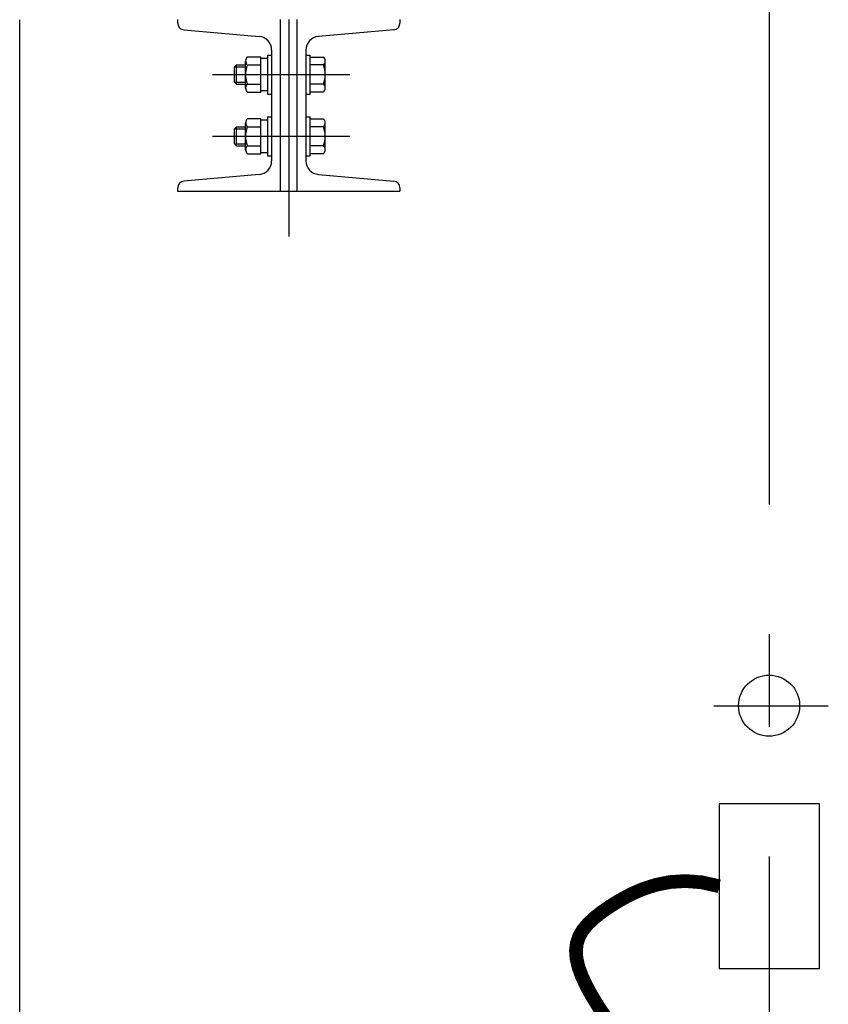
# Model space of a CAD drawing. Extents: x -46539 to 1761, y 97 to 33333.
# Drawn here: x -12871 to -12282, y 17996 to 18713 of the extents above; entities that cross this region are included whole.
import ezdxf

# ---------------------------------------------------------------- set-up
doc = ezdxf.new("R2010")
doc.units = 0
doc.header["$LTSCALE"] = 135
doc.header["$MEASUREMENT"] = 0
for name, pattern in [('CE2', [34.5, 30, -2, 0.5, -2]), ('CEN', [6.9, 5, -0.7, 0.5, -0.7]), ('CENTER', [4, 2.5, -0.5, 0.5, -0.5])]:
    doc.linetypes.add(name, pattern=pattern)
doc.layers.get('0').update_dxf_attribs({"linetype": 'CONTINUOUS'})
for name, color, linetype in [('CENTER', 1, 'CENTER'), ('el08', 9, 'CONTINUOUS'), ('GRE', 3, 'CONTINUOUS'), ('GRID', 1, 'CEN'), ('HT-BOLT14X50', 231, 'CONTINUOUS')]:
    doc.layers.add(name, color=color, linetype=linetype)

# ---------------------------------------------------------------- blocks, each defined once
blk = doc.blocks.new('A$C00D403E8')
for p, q in [((0.233, 2.635), (0.233, 2.594)), ((1.483, 0.551), (1.483, 2.635)), ((1.683, 0.551), (1.683, 2.635)), ((2.933, 2.635), (2.933, 2.594)), ((0.309, 2.511), (1.223, 2.431)), ((2.857, 2.511), (1.944, 2.431)), ((1.242, 2.18), (1.081, 2.18)), ((1.242, 1.756), (1.242, 2.18)), ((1.325, 2.163), (1.242, 2.163)), ((1.325, 2.205), (1.325, 1.731)), ((1.325, 2.205), (1.375, 2.205)), ((1.375, 2.265), (1.375, 0.921)), ((1.792, 2.265), (1.792, 0.921)), ((1.792, 2.205), (1.842, 2.205)), ((1.842, 1.731), (1.842, 2.205)), ((1.842, 2.18), (2.003, 2.18)), ((0.95, 2.085), (0.925, 2.06)), ((0.925, 1.876), (0.925, 2.06)), ((0.925, 2.06), (1.058, 2.06)), ((0.95, 1.851), (0.95, 2.085)), ((0.95, 2.085), (1.058, 2.085)), ((1.058, 1.804), (1.058, 2.132)), ((1.081, 2.085), (1.242, 2.085)), ((2.003, 2.085), (1.842, 2.085)), ((2.025, 1.804), (2.025, 2.132)), ((0.925, 1.876), (1.058, 1.876)), ((0.925, 1.876), (0.95, 1.851)), ((0.95, 1.851), (1.058, 1.851)), ((1.081, 1.851), (1.242, 1.851)), ((2.003, 1.851), (1.842, 1.851)), ((1.081, 1.756), (1.242, 1.756)), ((1.242, 1.773), (1.325, 1.773)), ((1.325, 1.731), (1.375, 1.731)), ((1.792, 1.731), (1.842, 1.731)), ((2.003, 1.756), (1.842, 1.756)), ((1.325, 1.455), (1.325, 0.981)), ((1.325, 1.455), (1.375, 1.455)), ((1.792, 1.455), (1.842, 1.455)), ((1.842, 0.981), (1.842, 1.455)), ((0.95, 1.101), (0.95, 1.335)), ((0.95, 1.335), (1.058, 1.335)), ((1.058, 1.054), (1.058, 1.382)), ((1.242, 1.43), (1.081, 1.43)), ((1.081, 1.335), (1.242, 1.335)), ((1.242, 1.006), (1.242, 1.43)), ((1.325, 1.413), (1.242, 1.413)), ((1.842, 1.43), (2.003, 1.43)), ((2.003, 1.335), (1.842, 1.335)), ((2.025, 1.054), (2.025, 1.382)), ((0.925, 1.126), (0.925, 1.31)), ((0.925, 1.31), (1.058, 1.31)), ((0.925, 1.126), (1.058, 1.126)), ((0.925, 1.126), (0.95, 1.101)), ((0.95, 1.101), (1.058, 1.101)), ((1.081, 1.101), (1.242, 1.101)), ((2.003, 1.101), (1.842, 1.101)), ((1.081, 1.006), (1.242, 1.006)), ((1.242, 1.023), (1.325, 1.023)), ((1.325, 0.981), (1.375, 0.981)), ((1.792, 0.981), (1.842, 0.981)), ((2.003, 1.006), (1.842, 1.006)), ((1.223, 0.755), (0.309, 0.675)), ((1.944, 0.755), (2.857, 0.675)), ((0.233, 0.592), (0.233, 0.551)), ((0.233, 0.551), (2.933, 0.551)), ((2.933, 0.592), (2.933, 0.551))]:
    blk.add_line(p, q)
for centre, radius, start, end in [((0.317, 2.594), 0.0833, 180, 265), ((2.85, 2.594), 0.0833, 275, 0), ((1.208, 2.265), 0.167, 0, 85), ((1.958, 2.265), 0.167, 95, 180), ((1.12, 2.132), 0.0618, 129.7386, 230.2614), ((1.963, 2.132), 0.0618, 309.7386, 50.2614), ((1.375, 1.968), 0.317, 158.3751, 201.6249), ((1.708, 1.968), 0.317, 338.3751, 21.6249), ((1.12, 1.804), 0.0618, 129.7386, 230.2614), ((1.963, 1.804), 0.0618, 309.7386, 50.2614), ((1.12, 1.382), 0.0618, 129.7386, 230.2614), ((1.375, 1.218), 0.317, 158.3751, 201.6249), ((1.963, 1.382), 0.0618, 309.7386, 50.2614), ((1.708, 1.218), 0.317, 338.3751, 21.6249), ((1.12, 1.054), 0.0618, 129.7386, 230.2614), ((1.963, 1.054), 0.0618, 309.7386, 50.2614), ((1.208, 0.921), 0.167, 275, 0), ((1.958, 0.921), 0.167, 180, 265), ((0.317, 0.592), 0.0833, 95, 180), ((2.85, 0.592), 0.0833, 0, 85)]:
    blk.add_arc(centre, radius, start, end)
at = {"layer": 'CENTER', "color": 1, "linetype": 'CE2'}
for p, q in [((1.583, 2.635), (1.583, 0.551)), ((1.583, 0.551), (1.583, 0))]:
    blk.add_line(p, q, dxfattribs=at)
at = {"layer": 'CENTER', "color": 1, "linetype": 'CE2', "ltscale": 0.1}
for p, q in [((0.658, 1.968), (2.325, 1.968)), ((0.658, 1.218), (2.325, 1.218))]:
    blk.add_line(p, q, dxfattribs=at)
at = {"layer": 'HT-BOLT14X50'}
blk.add_line((0.95, 1.335), (0.925, 1.31), dxfattribs=at)

msp = doc.modelspace()

# ---------------------------------------------------------------- linework, layer by layer
at = {"layer": 'el08'}
for p, q in [((-12365.21527, 18213.21761, 0.08063), (-12281.68854, 18213.21761, 0.08063)), ((-12288.09731, 18141.61529, 0.08063), (-12361.162, 18141.61529, 0.08063)), ((-12361.162, 18141.61529, 0.08063), (-12361.162, 18021.58708, 0.08063)), ((-12288.09731, 18021.58708, 0.08063), (-12288.09731, 18141.61529, 0.08063)), ((-12361.162, 18021.58708, 0.08063), (-12288.09731, 18021.58708, 0.08063))]:
    msp.add_line(p, q, dxfattribs=at)
at = {"layer": 'el08', "const_width": 10}
msp.add_lwpolyline([(-12443.49751, 17985.37522), (-12449.01981, 17993.60501), (-12453.89149, 18001.51561), (-12458.02915, 18009.06414), (-12461.34936, 18016.20774), (-12463.76872, 18022.90352), (-12465.20381, 18029.10861), (-12465.5899, 18034.80157), (-12464.9369, 18040.04672), (-12463.27343, 18044.9298), (-12460.62806, 18049.53657), (-12457.02942, 18053.95278), (-12452.50608, 18058.26419), (-12447.08666, 18062.55654), (-12440.79975, 18066.91559), (-12433.67093, 18071.36287), (-12425.71371, 18075.66307), (-12416.93859, 18079.51664), (-12407.35608, 18082.62404), (-12396.97666, 18084.68573), (-12385.81085, 18085.40218), (-12373.86913, 18084.47385), (-12361.162, 18081.60119)], dxfattribs=at)
at = {"layer": 'el08'}
msp.add_circle((-12324.80746, 18213.21761, 0.08063), 22.2433, dxfattribs=at)
at = {"layer": 'GRE', "color": 61}
msp.add_line((-12870.8998, 17779.60049), (-12870.8998, 18713.20963, 0.08063), dxfattribs=at)
at = {"layer": 'GRID'}
msp.add_line((-12324.80746, 19034.91298, 0.08063), (-12324.80746, 17874.58713, 0.08063), dxfattribs=at)

# ---------------------------------------------------------------- block references
at = {"layer": 'GRE', "color": 3, "xscale": 60, "yscale": 60, "zscale": 60}
msp.add_blockref('A$C00D403E8', (-12769.8072, 18555.12923), dxfattribs=at)

doc.saveas('drawing.dxf')
